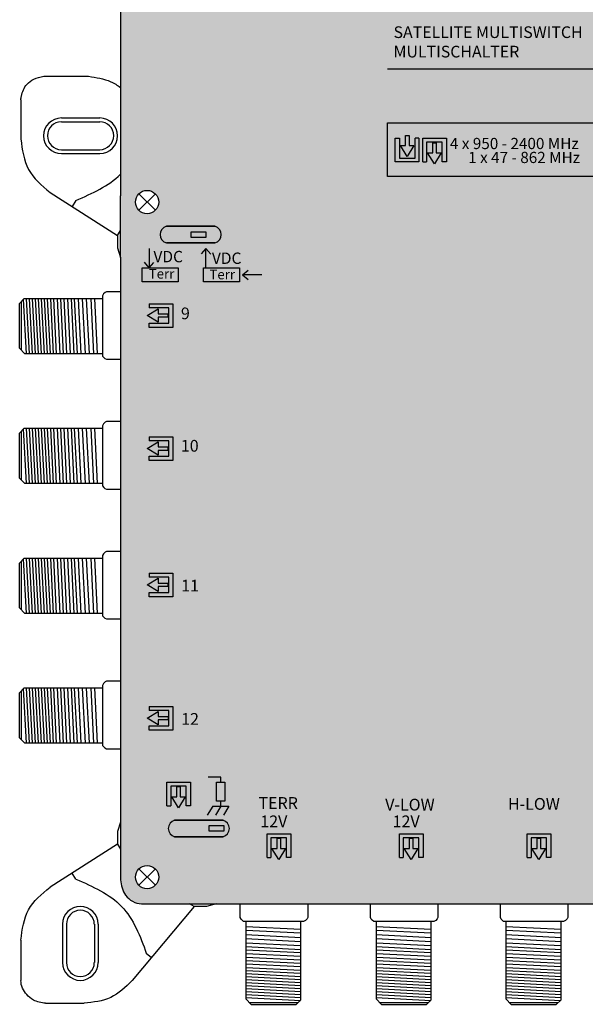
# Model space of a CAD drawing. Units: millimetres. Extents: x -3209 to 132, y 0 to 2718.
# Drawn here: x -6 to 68, y 0 to 128 of the extents above; entities that cross this region are included whole.
import ezdxf

# ---------------------------------------------------------------- set-up
doc = ezdxf.new("R2010")
doc.units = ezdxf.units.MM
doc.styles.get("Standard").update_dxf_attribs({"font": 'arial.ttf'})

# ---------------------------------------------------------------- blocks, each defined once
blk = doc.blocks.new('caratula_714305')
at = {"linetype": 'Continuous', "true_color": 0xffffff}
h = blk.add_hatch(color=7, dxfattribs=at)
h.dxf.hatch_style = 1
h.paths.add_polyline_path([(-67.24, 88.06), (-66.37, 89.51), (-67, 89.51), (-67, 90.8), (-67.46, 90.8), (-67.46, 89.51), (-68.12, 89.51)])
h.paths.add_polyline_path([(-65.71, 87.36), (-65.71, 90.46), (-66.22, 90.46), (-66.22, 87.87), (-68.24, 87.87), (-68.24, 90.45), (-68.81, 90.45), (-68.81, 87.36)])
h.paths.add_polyline_path([(-63.44, 89.85), (-63.9, 89.85), (-63.9, 88.55), (-64.57, 88.55), (-63.68, 87.1), (-62.81, 88.55), (-63.44, 88.55)])
h.paths.add_polyline_path([(-65.21, 90.46), (-65.21, 87.36), (-64.7, 87.36), (-64.7, 89.95), (-62.68, 89.95), (-62.68, 87.37), (-62.11, 87.37), (-62.11, 90.46)])
at = {"true_color": 0xffffff}
h = blk.add_hatch(color=7, dxfattribs=at)
h.dxf.hatch_style = 1
h.paths.add_polyline_path([(-98.65, 78.96, 0.769543), (-98.65, 76.79), (-92.34, 76.79, 0.769543), (-92.34, 78.96)])
h.paths.add_polyline_path([(-95.42, 78.25), (-93.5, 78.25), (-93.5, 77.52), (-95.42, 77.52)], flags=16)
at = {"linetype": 'Continuous', "true_color": 0xffffff}
h = blk.add_hatch(color=7, dxfattribs=at)
h.dxf.hatch_style = 1
h.paths.add_polyline_path([(-99.73, 67.09), (-98.43, 67.09), (-98.43, 67.55), (-99.73, 67.55), (-99.73, 68.21), (-101.18, 67.33), (-99.73, 66.46)])
h.paths.add_polyline_path([(-98.33, 68.34), (-98.33, 66.33), (-100.9, 66.33), (-100.9, 65.75), (-97.82, 65.75), (-97.82, 68.85), (-100.92, 68.85), (-100.92, 68.34)])
h = blk.add_hatch(color=7, dxfattribs=at)
h.dxf.hatch_style = 1
h.paths.add_polyline_path([(-98.33, 50.97), (-98.33, 48.95), (-100.9, 48.95), (-100.9, 48.38), (-97.82, 48.38), (-97.82, 51.47), (-100.92, 51.47), (-100.92, 50.97)])
h.paths.add_polyline_path([(-99.73, 49.71), (-98.43, 49.71), (-98.43, 50.17), (-99.73, 50.17), (-99.73, 50.83), (-101.18, 49.95), (-99.73, 49.08)])
h = blk.add_hatch(color=7, dxfattribs=at)
h.dxf.hatch_style = 1
h.paths.add_polyline_path([(-99.73, 32.39), (-99.73, 33.05), (-101.18, 32.17), (-99.73, 31.3), (-99.73, 31.93), (-98.43, 31.93), (-98.43, 32.39)])
h.paths.add_polyline_path([(-98.33, 33.18), (-98.33, 31.17), (-100.9, 31.17), (-100.9, 30.59), (-97.82, 30.59), (-97.82, 33.69), (-100.92, 33.69), (-100.92, 33.18)])
h = blk.add_hatch(color=7, dxfattribs=at)
h.dxf.hatch_style = 1
h.paths.add_polyline_path([(-99.73, 14.99), (-99.73, 15.65), (-101.18, 14.76), (-99.73, 13.89), (-99.73, 14.53), (-98.43, 14.53), (-98.43, 14.99)])
h.paths.add_polyline_path([(-98.33, 15.78), (-98.33, 13.76), (-100.9, 13.76), (-100.9, 13.19), (-97.82, 13.19), (-97.82, 16.29), (-100.92, 16.29), (-100.92, 15.78)])
h = blk.add_hatch(color=7, dxfattribs=at)
h.dxf.hatch_style = 1
h.paths.add_polyline_path([(-96.22, 4.49), (-96.85, 4.49), (-96.85, 5.79), (-97.31, 5.79), (-97.31, 4.49), (-97.97, 4.49), (-97.09, 3.04)])
h.paths.add_polyline_path([(-96.09, 3.31), (-95.51, 3.31), (-95.51, 6.4), (-98.61, 6.4), (-98.61, 3.3), (-98.11, 3.3), (-98.11, 5.89), (-96.09, 5.89)])
at = {"true_color": 0xffffff}
h = blk.add_hatch(color=7, dxfattribs=at)
h.dxf.hatch_style = 1
h.paths.add_polyline_path([(-91.03, 6.4), (-92.15, 6.4), (-92.15, 3.95), (-91.03, 3.95)])
h = blk.add_hatch(color=7, dxfattribs=at)
h.dxf.hatch_style = 1
h.paths.add_polyline_path([(-97.6, 1.45, 0.769543), (-97.6, -0.72), (-91.28, -0.72, 0.769543), (-91.28, 1.45)])
h.paths.add_polyline_path([(-93.1, 0.74), (-91.18, 0.74), (-91.18, 0), (-93.1, 0)], flags=16)
at = {"linetype": 'Continuous', "true_color": 0xffffff}
h = blk.add_hatch(color=7, dxfattribs=at)
h.dxf.hatch_style = 1
h.paths.add_polyline_path([(-80.65, 1.38), (-82.6, 1.38), (-82.6, 1.1), (-80.65, 1.1)])
h.paths.add_polyline_path([(-82.27, 0.91), (-82.62, 0.91), (-82.62, 0.58), (-82.27, 0.58)])
h.paths.add_polyline_path([(-81.45, 0.91), (-81.81, 0.91), (-81.81, 0.58), (-81.45, 0.58)])
h.paths.add_polyline_path([(-80.65, 0.91), (-80.98, 0.91), (-80.98, 0.58), (-80.65, 0.58)])
h = blk.add_hatch(color=7, dxfattribs=at)
h.dxf.hatch_style = 1
h.paths.add_polyline_path([(-63.38, 1.38), (-65.34, 1.38), (-65.34, 1.1), (-63.38, 1.1)])
h.paths.add_polyline_path([(-65, 0.91), (-65.35, 0.91), (-65.35, 0.58), (-65, 0.58)])
h.paths.add_polyline_path([(-64.18, 0.91), (-64.54, 0.91), (-64.54, 0.58), (-64.18, 0.58)])
h.paths.add_polyline_path([(-63.38, 0.91), (-63.71, 0.91), (-63.71, 0.58), (-63.38, 0.58)])
at = {"linetype": 'Continuous', "true_color": 0x000000}
h = blk.add_hatch(color=18, dxfattribs=at)
h.dxf.hatch_style = 1
h.paths.add_polyline_path([(-93.1, 0.74), (-93.1, 0), (-91.18, 0), (-91.18, 0.74)])
at = {"linetype": 'Continuous', "true_color": 0xffffff}
h = blk.add_hatch(color=7, dxfattribs=at)
h.dxf.hatch_style = 1
h.paths.add_polyline_path([(-84, -3.69), (-83.13, -2.24), (-83.76, -2.24), (-83.76, -0.95), (-84.22, -0.95), (-84.22, -2.24), (-84.89, -2.24)])
h.paths.add_polyline_path([(-82.43, -0.33), (-85.53, -0.33), (-85.53, -3.43), (-85.02, -3.43), (-85.02, -0.84), (-83, -0.84), (-83, -3.42), (-82.43, -3.42)])
at = {"linetype": 'Continuous'}
h = blk.add_hatch(color=124, dxfattribs=at)
h.dxf.hatch_style = 1
h.paths.add_polyline_path([(-50.06, -3.69), (-49.19, -2.24), (-49.82, -2.24), (-49.82, -0.95), (-50.28, -0.95), (-50.28, -2.24), (-50.95, -2.24)])
h.paths.add_polyline_path([(-49.06, -3.42), (-48.49, -3.42), (-48.49, -0.33), (-51.59, -0.33), (-51.59, -3.43), (-51.08, -3.43), (-51.08, -0.84), (-49.06, -0.84)])
at = {"color": 7, "linetype": 'Continuous', "true_color": 0xffffff}
for p, q in [((-69.79, 99.53), (-23.34, 99.53)), ((-100.92, 76.06), (-100.92, 73.53)), ((-93.5, 76.06), (-94.13, 75.35)), ((-93.5, 73.53), (-93.5, 76.06)), ((-93.5, 76.06), (-92.88, 75.33)), ((-100.92, 73.53), (-101.54, 74.27)), ((-100.92, 73.53), (-100.29, 74.25)), ((-88.73, 72.63), (-88, 73.24)), ((-86.2, 72.63), (-88.73, 72.63)), ((-88.73, 72.63), (-88.01, 72)), ((-91.57, 7.08), (-93.2, 7.08)), ((-91.57, 6.4), (-91.57, 7.08)), ((-91.57, 3.26), (-91.57, 3.95)), ((-92.61, 3.26), (-93.33, 2.12)), ((-92.61, 3.26), (-90.51, 3.26)), ((-91.57, 3.26), (-92.28, 2.12)), ((-90.51, 3.26), (-91.22, 2.12)), ((-66.5, -0.95), (-66.96, -0.95))]:
    blk.add_line(p, q, dxfattribs=at)
blk.add_line((-68.81, 87.36), (-68.81, 90.45))
at = {"color": 7}
for p, q in [((-68.81, 90.45), (-68.24, 90.45)), ((-68.24, 90.45), (-68.24, 87.87)), ((-67.46, 89.51), (-67.46, 90.8)), ((-67, 90.8), (-67, 89.51)), ((-66.22, 87.87), (-66.22, 90.46)), ((-65.71, 90.46), (-66.22, 90.46)), ((-65.71, 90.46), (-65.71, 87.36)), ((-65.21, 87.36), (-65.21, 90.46)), ((-65.21, 90.46), (-62.11, 90.46)), ((-62.11, 90.46), (-62.11, 87.37)), ((-67.24, 88.06), (-68.12, 89.51)), ((-68.12, 89.51), (-67.46, 89.51)), ((-66.37, 89.51), (-67.24, 88.06)), ((-67, 89.51), (-66.37, 89.51)), ((-62.68, 89.95), (-64.7, 89.95)), ((-64.7, 89.95), (-64.7, 87.36)), ((-63.9, 88.55), (-63.9, 89.85)), ((-63.44, 89.85), (-63.44, 88.55)), ((-62.68, 87.37), (-62.68, 89.95)), ((-68.24, 87.87), (-66.22, 87.87)), ((-63.68, 87.1), (-64.57, 88.55)), ((-64.57, 88.55), (-63.9, 88.55)), ((-62.81, 88.55), (-63.68, 87.1)), ((-63.44, 88.55), (-62.81, 88.55)), ((-65.71, 87.36), (-68.81, 87.36)), ((-65.21, 87.36), (-64.7, 87.36)), ((-62.11, 87.37), (-62.68, 87.37)), ((-101.18, 67.33), (-99.73, 68.21)), ((-100.92, 68.85), (-97.82, 68.85)), ((-100.92, 68.85), (-100.92, 68.34)), ((-98.33, 68.34), (-100.92, 68.34)), ((-99.73, 68.21), (-99.73, 67.55)), ((-98.33, 66.33), (-98.33, 68.34)), ((-97.82, 68.85), (-97.82, 65.75)), ((-99.73, 66.46), (-101.18, 67.33)), ((-99.73, 67.55), (-98.43, 67.55)), ((-98.43, 67.09), (-99.73, 67.09)), ((-99.73, 67.09), (-99.73, 66.46)), ((-100.9, 65.75), (-100.9, 66.33)), ((-100.9, 66.33), (-98.33, 66.33)), ((-97.82, 65.75), (-100.9, 65.75)), ((-100.92, 51.47), (-97.82, 51.47)), ((-100.92, 51.47), (-100.92, 50.97)), ((-97.82, 51.47), (-97.82, 48.38)), ((-101.18, 49.95), (-99.73, 50.83)), ((-98.33, 50.97), (-100.92, 50.97)), ((-99.73, 50.83), (-99.73, 50.17)), ((-99.73, 50.17), (-98.43, 50.17)), ((-98.33, 48.95), (-98.33, 50.97)), ((-99.73, 49.08), (-101.18, 49.95)), ((-100.9, 48.38), (-100.9, 48.95)), ((-100.9, 48.95), (-98.33, 48.95)), ((-98.43, 49.71), (-99.73, 49.71)), ((-99.73, 49.71), (-99.73, 49.08)), ((-97.82, 48.38), (-100.9, 48.38)), ((-100.92, 33.69), (-97.82, 33.69)), ((-100.92, 33.69), (-100.92, 33.18)), ((-97.82, 33.69), (-97.82, 30.59)), ((-101.18, 32.17), (-99.73, 33.05)), ((-99.73, 31.3), (-101.18, 32.17)), ((-98.33, 33.18), (-100.92, 33.18)), ((-99.73, 33.05), (-99.73, 32.39)), ((-99.73, 32.39), (-98.43, 32.39)), ((-98.33, 31.17), (-98.33, 33.18)), ((-100.9, 30.59), (-100.9, 31.17)), ((-100.9, 31.17), (-98.33, 31.17)), ((-98.43, 31.93), (-99.73, 31.93)), ((-99.73, 31.93), (-99.73, 31.3)), ((-97.82, 30.59), (-100.9, 30.59)), ((-101.18, 14.76), (-99.73, 15.65)), ((-100.92, 16.29), (-97.82, 16.29)), ((-100.92, 16.29), (-100.92, 15.78)), ((-98.33, 15.78), (-100.92, 15.78)), ((-99.73, 15.65), (-99.73, 14.99)), ((-98.33, 13.76), (-98.33, 15.78)), ((-97.82, 16.29), (-97.82, 13.19)), ((-99.73, 13.89), (-101.18, 14.76)), ((-99.73, 14.99), (-98.43, 14.99)), ((-98.43, 14.53), (-99.73, 14.53)), ((-99.73, 14.53), (-99.73, 13.89)), ((-100.9, 13.19), (-100.9, 13.76)), ((-100.9, 13.76), (-98.33, 13.76)), ((-97.82, 13.19), (-100.9, 13.19)), ((-98.61, 3.3), (-98.61, 6.4)), ((-98.61, 6.4), (-95.51, 6.4)), ((-96.09, 5.89), (-98.11, 5.89)), ((-98.11, 5.89), (-98.11, 3.3)), ((-97.31, 4.49), (-97.31, 5.79)), ((-96.85, 5.79), (-96.85, 4.49)), ((-96.09, 3.31), (-96.09, 5.89)), ((-95.51, 6.4), (-95.51, 3.31)), ((-97.09, 3.04), (-97.97, 4.49)), ((-97.97, 4.49), (-97.31, 4.49)), ((-96.22, 4.49), (-97.09, 3.04)), ((-96.85, 4.49), (-96.22, 4.49)), ((-98.61, 3.3), (-98.11, 3.3)), ((-95.51, 3.31), (-96.09, 3.31)), ((-85.53, -3.43), (-85.53, -0.33)), ((-85.53, -0.33), (-82.43, -0.33)), ((-83, -0.84), (-85.02, -0.84)), ((-85.02, -0.84), (-85.02, -3.43)), ((-84.22, -2.24), (-84.22, -0.95)), ((-83.76, -0.95), (-83.76, -2.24)), ((-83, -3.42), (-83, -0.84)), ((-82.43, -0.33), (-82.43, -3.42)), ((-84, -3.69), (-84.89, -2.24)), ((-84.89, -2.24), (-84.22, -2.24)), ((-83.13, -2.24), (-84, -3.69)), ((-83.76, -2.24), (-83.13, -2.24)), ((-85.53, -3.43), (-85.02, -3.43)), ((-82.43, -3.42), (-83, -3.42))]:
    blk.add_line(p, q, dxfattribs=at)
at = {"color": 7, "linetype": 'Continuous'}
for p, q in [((-67.46, 90.8), (-67, 90.8)), ((-63.9, 89.85), (-63.44, 89.85)), ((-98.43, 67.09), (-98.43, 67.55)), ((-98.43, 49.71), (-98.43, 50.17)), ((-98.43, 31.93), (-98.43, 32.39)), ((-98.43, 14.99), (-98.43, 14.53)), ((-96.85, 5.79), (-97.31, 5.79)), ((-83.76, -0.95), (-84.22, -0.95))]:
    blk.add_line(p, q, dxfattribs=at)
at = {"color": 7, "true_color": 0xffffff}
for p, q in [((-68.26, -3.43), (-68.26, -0.33)), ((-68.26, -0.33), (-65.16, -0.33)), ((-65.73, -0.84), (-67.75, -0.84)), ((-67.75, -0.84), (-67.75, -3.43)), ((-66.96, -2.24), (-66.96, -0.95)), ((-66.5, -0.95), (-66.5, -2.24)), ((-65.73, -3.42), (-65.73, -0.84)), ((-65.16, -0.33), (-65.16, -3.42)), ((-66.73, -3.69), (-67.62, -2.24)), ((-67.62, -2.24), (-66.96, -2.24)), ((-65.86, -2.24), (-66.73, -3.69)), ((-66.5, -2.24), (-65.86, -2.24)), ((-68.26, -3.43), (-67.75, -3.43)), ((-65.16, -3.42), (-65.73, -3.42))]:
    blk.add_line(p, q, dxfattribs=at)
at = {"color": 152, "true_color": 0x2776bb}
for p, q in [((-51.59, -3.43), (-51.59, -0.33)), ((-51.59, -0.33), (-48.49, -0.33)), ((-49.06, -0.84), (-51.08, -0.84)), ((-51.08, -0.84), (-51.08, -3.43)), ((-50.28, -2.24), (-50.28, -0.95)), ((-49.82, -0.95), (-49.82, -2.24)), ((-49.06, -3.42), (-49.06, -0.84)), ((-48.49, -0.33), (-48.49, -3.42)), ((-50.06, -3.69), (-50.95, -2.24)), ((-50.95, -2.24), (-50.28, -2.24)), ((-49.19, -2.24), (-50.06, -3.69)), ((-49.82, -2.24), (-49.19, -2.24)), ((-51.59, -3.43), (-51.08, -3.43)), ((-48.49, -3.42), (-49.06, -3.42))]:
    blk.add_line(p, q, dxfattribs=at)
at = {"color": 152, "linetype": 'Continuous', "true_color": 0x2776bb}
blk.add_line((-49.82, -0.95), (-50.28, -0.95), dxfattribs=at)
at = {"color": 7, "linetype": 'Continuous', "true_color": 0xffffff}
for points in [[(-23.34, 85.45), (-69.79, 85.45), (-69.79, 92.46), (-23.34, 92.46)], [(-101.81, 73.53), (-97.12, 73.53), (-97.12, 71.73), (-101.81, 71.73)], [(-93.82, 73.53), (-89.13, 73.53), (-89.13, 71.73), (-93.82, 71.73)]]:
    blk.add_lwpolyline(points, close=True, dxfattribs=at)
at = {"linetype": 'Continuous'}
for points in [[(-92.34, 78.96), (-98.65, 78.96), (-98.65, 78.96), (-92.34, 78.96)], [(-95.42, 78.25), (-93.5, 78.25), (-93.5, 77.52), (-95.42, 77.52)], [(-92.34, 76.79), (-98.65, 76.79), (-98.65, 76.79), (-92.34, 76.79)], [(-91.28, 1.45), (-97.6, 1.45), (-97.6, 1.45), (-91.28, 1.45)], [(-93.1, 0.74), (-91.18, 0.74), (-91.18, 0), (-93.1, 0)], [(-91.28, -0.72), (-97.6, -0.72), (-97.6, -0.72), (-91.28, -0.72)]]:
    blk.add_lwpolyline(points, close=True, dxfattribs=at)
at = {"color": 7, "linetype": 'Continuous'}
blk.add_lwpolyline([(-92.15, 6.4), (-91.03, 6.4), (-91.03, 3.95), (-92.15, 3.95)], close=True, dxfattribs=at)
at = {"linetype": 'Continuous'}
for centre, start, end in [((-98.37, 77.88), 104.8404, 255.1596), ((-92.62, 77.88), 284.8404, 75.1596), ((-97.31, 0.36), 104.8404, 255.1596), ((-91.57, 0.36), 284.8404, 75.1596)]:
    blk.add_arc(centre, 1.12, start, end, dxfattribs=at)
at = {"color": 7, "linetype": 'Continuous', "true_color": 0xffffff, "attachment_point": 1}
for s, width, insert, char_height in [('SATELLITE MULTISWITCH MULTISCHALTER', 32.3285, (-69.02, 105.06), 1.5223), ('4 x 950 - 2400 MHz', 19.3109, (-61.67, 90.5), 1.4634), ('1 x 47 - 862 MHz', 18.5472, (-59.28, 88.68), 1.4634), ('VDC', 0.2169, (-100.36, 75.75), 1.487), ('VDC', 0.2169, (-92.73, 75.54), 1.487), ('Terr', 0.2169, (-100.97, 73.4), 1.267), ('Terr', 0.2169, (-93.05, 73.31), 1.267), ('9', 0.6199, (-96.77, 68.36), 1.53), ('10', 0.6199, (-96.78, 51.08), 1.534), ('11', 0.6199, (-96.74, 32.83), 1.534), ('12', 0.6199, (-96.74, 15.43), 1.534), ('TERR', 0.6199, (-86.65, 4.46), 1.534), ('V-LOW', 0.6199, (-70.11, 4.24), 1.534), ('H-LOW', 0.6199, (-54.09, 4.34), 1.534), ('12V', 0.6199, (-86.41, 2.06), 1.534), ('12V', 0.6199, (-69.14, 2.06), 1.534)]:
    blk.add_mtext_dynamic_manual_height_columns(s, width=width, gutter_width=5.16, heights=[0], dxfattribs=dict(at, insert=insert, char_height=char_height))
blk = doc.blocks.new('714305')
at = {"true_color": 0x000000}
h = blk.add_hatch(color=18, dxfattribs=at)
h.dxf.hatch_style = 1
edge = h.paths.add_edge_path()
edge.add_spline(control_points=[(10.21, 242.07), (9.84, 242.06), (9.1, 241.86), (8.17, 241.27), (7.51, 240.41), (7.34, 239.72), (7.26, 239.37)], knot_values=[0, 0, 0, 0, 1.139579, 2.208496, 3.264297, 4.316131, 4.316131, 4.316131, 4.316131], degree=3, periodic=0)
edge.add_line((7.26, 239.37), (7.26, 231.35))
edge.add_line((7.26, 231.35), (7.26, 157.66))
edge.add_line((7.26, 157.66), (7.26, 105.37))
edge.add_line((7.26, 105.37), (7.26, 97.34))
edge.add_line((7.26, 97.34), (7.26, 23.65))
edge.add_line((7.26, 23.65), (7.26, 16.1))
edge.add_spline(control_points=[(7.26, 16.1), (7.39, 15.39), (7.67, 13.89), (9.22, 12.99), (10, 12.99)], knot_values=[0, 0, 0, 0, 2.120163, 4.458468, 4.458468, 4.458468, 4.458468], degree=3, periodic=0)
edge.add_line((10, 12.99), (115.57, 12.99))
edge.add_spline(control_points=[(115.57, 12.99), (116.18, 13.1), (117.39, 13.31), (118.42, 14.61), (118.71, 15.54), (118.71, 15.91)], knot_values=[0, 0, 0, 0, 1.815774, 3.546598, 4.662196, 4.662196, 4.662196, 4.662196], degree=3, periodic=0)
edge.add_line((118.71, 15.91), (118.71, 97.39))
edge.add_line((118.71, 97.39), (118.71, 104.57))
edge.add_line((118.71, 104.57), (118.71, 231.39))
edge.add_line((118.71, 231.39), (118.71, 238.57))
edge.add_spline(control_points=[(118.71, 238.57), (118.71, 239.32), (118.47, 240.64), (116.97, 241.92), (115.85, 242.02), (115.24, 242.07)], knot_values=[0, 0, 0, 0, 2.231195, 3.745666, 5.539875, 5.539875, 5.539875, 5.539875], degree=3, periodic=0)
edge.add_line((115.24, 242.07), (10.21, 242.07))
h.paths.add_polyline_path([(9.22, 238.58, -1), (12.26, 238.58, -1)], flags=16)
h.paths.add_polyline_path([(113.72, 238.58, -1), (116.76, 238.58, -1)], flags=16)
h.paths.add_polyline_path([(12.26, 150.48, -1), (9.22, 150.48, -1)], flags=16)
h.paths.add_polyline_path([(116.76, 150.48, -1), (113.72, 150.48, -1)], flags=16)
h.paths.add_polyline_path([(12.26, 104.58, -1), (9.22, 104.58, -1)], flags=16)
h.paths.add_polyline_path([(116.76, 104.58, -1), (113.72, 104.58, -1)], flags=16)
h.paths.add_polyline_path([(12.26, 16.47, -1), (9.22, 16.47, -1)], flags=16)
h.paths.add_polyline_path([(116.76, 16.47, -1), (113.72, 16.47, -1)], flags=16)
for p, q in [((7.26, 157.66), (7.26, 105.37)), ((-2.75, 120.99), (3.09, 120.99)), ((-5.73, 117.93), (-5.73, 112.81)), ((-0.45, 115.56), (4.57, 115.56)), ((-0.45, 115.06), (4.57, 115.06)), ((-0.45, 111.41), (4.57, 111.41)), ((-0.45, 110.91), (4.57, 110.91)), ((-1.93, 105.84), (6.89, 100.23)), ((9.67, 105.65), (11.82, 103.5)), ((9.67, 103.5), (11.82, 105.65)), ((1.45, 104.79), (0.96, 104.01)), ((7.26, 97.34), (7.26, 105.37)), ((6.89, 100.23), (7.26, 100.88)), ((6.89, 100.23), (6.89, 98.61)), ((6.89, 98.61), (7.26, 97.34)), ((5.06, 92.58), (4.93, 92.32)), ((5.06, 92.58), (4.93, 92.32)), ((5.25, 92.78), (5.06, 92.58)), ((5.25, 92.78), (5.06, 92.58)), ((5.44, 92.87), (5.25, 92.78)), ((5.44, 92.87), (5.25, 92.78)), ((7.23, 92.87), (5.44, 92.87)), ((7.26, 92.87), (5.44, 92.87)), ((-5.89, 91.35), (-5.31, 91.99)), ((-5.89, 85.49), (-5.89, 91.35)), ((-5.67, 85.27), (-5.67, 91.58)), ((-5.01, 84.78), (-5.38, 91.92)), ((-5.31, 91.99), (4.93, 91.99)), ((-4.61, 84.78), (-4.99, 91.99)), ((-4.22, 84.78), (-4.59, 91.99)), ((-3.83, 84.78), (-4.2, 91.99)), ((-3.43, 84.78), (-3.81, 91.99)), ((-3.04, 84.78), (-3.42, 91.99)), ((-2.65, 84.78), (-3.02, 91.99)), ((-2.26, 84.78), (-2.63, 91.99)), ((-2.26, 84.78), (-2.63, 91.99)), ((-1.86, 84.78), (-2.24, 91.99)), ((-1.47, 84.78), (-1.84, 91.99)), ((-1.08, 84.78), (-1.45, 91.99)), ((-0.59, 84.78), (-0.97, 91.99)), ((-0.15, 84.78), (-0.53, 91.99)), ((0.28, 84.78), (-0.1, 91.99)), ((0.76, 84.78), (0.38, 91.99)), ((1.23, 84.78), (0.86, 91.99)), ((1.65, 84.78), (1.28, 91.99)), ((2.14, 84.78), (1.77, 91.99)), ((2.7, 84.78), (2.33, 91.99)), ((3.21, 84.78), (2.84, 91.99)), ((3.81, 84.78), (3.43, 91.99)), ((4.29, 84.78), (3.91, 91.99)), ((4.93, 92.32), (4.93, 84.48)), ((4.93, 92.32), (4.93, 84.48)), ((-5.2, 84.78), (-5.89, 85.49)), ((4.93, 84.78), (-5.2, 84.78)), ((4.93, 84.48), (5.08, 84.29)), ((4.93, 84.48), (5.08, 84.29)), ((5.08, 84.29), (5.24, 84.15)), ((5.08, 84.29), (5.24, 84.15)), ((5.24, 84.15), (5.43, 84.07)), ((5.24, 84.15), (5.43, 84.07)), ((5.43, 84.07), (5.48, 84.06)), ((5.43, 84.07), (5.48, 84.06)), ((5.48, 84.06), (7.24, 84.06)), ((5.48, 84.06), (7.26, 84.06)), ((5.25, 75.83), (5.06, 75.63)), ((5.25, 75.83), (5.06, 75.63)), ((5.44, 75.92), (5.25, 75.83)), ((5.44, 75.92), (5.25, 75.83)), ((7.23, 75.92), (5.44, 75.92)), ((7.26, 75.92), (5.44, 75.92)), ((-5.89, 74.41), (-5.31, 75.05)), ((-5.67, 68.32), (-5.67, 74.64)), ((-5.01, 67.84), (-5.38, 74.97)), ((-5.31, 75.05), (4.93, 75.05)), ((-4.61, 67.84), (-4.99, 75.05)), ((-4.22, 67.84), (-4.59, 75.05)), ((-3.83, 67.84), (-4.2, 75.05)), ((-3.43, 67.84), (-3.81, 75.05)), ((-3.04, 67.84), (-3.42, 75.05)), ((-2.65, 67.84), (-3.02, 75.05)), ((-2.26, 67.84), (-2.63, 75.05)), ((-2.26, 67.84), (-2.63, 75.05)), ((-1.86, 67.84), (-2.24, 75.05)), ((-1.47, 67.84), (-1.84, 75.05)), ((-1.08, 67.84), (-1.45, 75.05)), ((-0.59, 67.83), (-0.97, 75.05)), ((-0.15, 67.84), (-0.53, 75.05)), ((0.28, 67.84), (-0.1, 75.05)), ((0.76, 67.84), (0.38, 75.05)), ((1.23, 67.83), (0.86, 75.05)), ((1.65, 67.83), (1.28, 75.05)), ((2.14, 67.84), (1.77, 75.05)), ((2.7, 67.84), (2.33, 75.05)), ((3.21, 67.84), (2.84, 75.05)), ((3.81, 67.84), (3.43, 75.05)), ((4.29, 67.84), (3.91, 75.05)), ((5.06, 75.63), (4.93, 75.37)), ((5.06, 75.63), (4.93, 75.37)), ((4.93, 75.37), (4.93, 67.53)), ((4.93, 75.37), (4.93, 67.53)), ((-5.89, 68.55), (-5.89, 74.41)), ((-5.2, 67.84), (-5.89, 68.55)), ((4.93, 67.84), (-5.2, 67.84)), ((4.93, 67.53), (5.08, 67.34)), ((4.93, 67.53), (5.08, 67.34)), ((5.08, 67.34), (5.24, 67.21)), ((5.08, 67.34), (5.24, 67.21)), ((5.24, 67.21), (5.43, 67.12)), ((5.24, 67.21), (5.43, 67.12)), ((5.43, 67.12), (5.48, 67.12)), ((5.43, 67.12), (5.48, 67.12)), ((5.48, 67.12), (7.24, 67.12)), ((5.48, 67.12), (7.26, 67.12)), ((-5.89, 57.46), (-5.31, 58.1)), ((-5.01, 50.89), (-5.38, 58.02)), ((-5.31, 58.1), (4.93, 58.1)), ((-4.61, 50.89), (-4.99, 58.1)), ((-4.22, 50.89), (-4.59, 58.1)), ((-3.83, 50.89), (-4.2, 58.1)), ((-3.43, 50.89), (-3.81, 58.1)), ((-3.04, 50.89), (-3.42, 58.1)), ((-2.65, 50.89), (-3.02, 58.1)), ((-2.26, 50.89), (-2.63, 58.1)), ((-2.26, 50.89), (-2.63, 58.1)), ((-1.86, 50.89), (-2.24, 58.1)), ((-1.47, 50.89), (-1.84, 58.1)), ((-1.08, 50.89), (-1.45, 58.1)), ((-0.59, 50.89), (-0.97, 58.1)), ((-0.15, 50.89), (-0.53, 58.1)), ((0.28, 50.89), (-0.1, 58.1)), ((0.76, 50.89), (0.38, 58.1)), ((1.23, 50.89), (0.86, 58.1)), ((1.65, 50.89), (1.28, 58.1)), ((2.14, 50.89), (1.77, 58.1)), ((2.7, 50.89), (2.33, 58.1)), ((3.21, 50.89), (2.84, 58.1)), ((3.81, 50.89), (3.43, 58.1)), ((4.29, 50.89), (3.91, 58.1)), ((5.06, 58.68), (4.93, 58.43)), ((5.06, 58.68), (4.93, 58.43)), ((4.93, 58.43), (4.93, 50.58)), ((4.93, 58.43), (4.93, 50.58)), ((5.25, 58.89), (5.06, 58.68)), ((5.25, 58.89), (5.06, 58.68)), ((5.44, 58.98), (5.25, 58.89)), ((5.44, 58.98), (5.25, 58.89)), ((7.23, 58.98), (5.44, 58.98)), ((7.26, 58.98), (5.44, 58.98)), ((-5.89, 51.6), (-5.89, 57.46)), ((-5.67, 51.38), (-5.67, 57.69)), ((-5.2, 50.89), (-5.89, 51.6)), ((4.93, 50.89), (-5.2, 50.89)), ((4.93, 50.58), (5.08, 50.39)), ((4.93, 50.58), (5.08, 50.39)), ((5.08, 50.39), (5.24, 50.26)), ((5.08, 50.39), (5.24, 50.26)), ((5.24, 50.26), (5.43, 50.17)), ((5.24, 50.26), (5.43, 50.17)), ((5.43, 50.17), (5.48, 50.17)), ((5.43, 50.17), (5.48, 50.17)), ((5.48, 50.17), (7.24, 50.17)), ((5.48, 50.17), (7.26, 50.17)), ((-5.89, 40.52), (-5.31, 41.15)), ((-5.31, 41.15), (4.93, 41.15)), ((-4.61, 33.94), (-4.99, 41.15)), ((-4.22, 33.94), (-4.59, 41.15)), ((-3.83, 33.94), (-4.2, 41.15)), ((-3.43, 33.94), (-3.81, 41.15)), ((-3.04, 33.94), (-3.42, 41.15)), ((-2.65, 33.94), (-3.02, 41.15)), ((-2.26, 33.94), (-2.63, 41.15)), ((-2.26, 33.94), (-2.63, 41.15)), ((-1.86, 33.94), (-2.24, 41.15)), ((-1.47, 33.94), (-1.84, 41.15)), ((-1.08, 33.94), (-1.45, 41.15)), ((-0.59, 33.94), (-0.97, 41.15)), ((-0.15, 33.94), (-0.53, 41.15)), ((0.28, 33.94), (-0.1, 41.15)), ((0.76, 33.94), (0.38, 41.15)), ((1.23, 33.94), (0.86, 41.15)), ((1.65, 33.94), (1.28, 41.15)), ((2.14, 33.94), (1.77, 41.15)), ((2.7, 33.94), (2.33, 41.15)), ((3.21, 33.94), (2.84, 41.15)), ((3.81, 33.94), (3.43, 41.15)), ((4.29, 33.94), (3.91, 41.15)), ((5.06, 41.74), (4.93, 41.48)), ((5.06, 41.74), (4.93, 41.48)), ((4.93, 41.48), (4.93, 33.64)), ((4.93, 41.48), (4.93, 33.64)), ((5.25, 41.94), (5.06, 41.74)), ((5.25, 41.94), (5.06, 41.74)), ((5.44, 42.03), (5.25, 41.94)), ((5.44, 42.03), (5.25, 41.94)), ((7.23, 42.03), (5.44, 42.03)), ((7.26, 42.03), (5.44, 42.03)), ((-5.89, 34.66), (-5.89, 40.52)), ((-5.67, 34.43), (-5.67, 40.75)), ((-5.01, 33.94), (-5.38, 41.08)), ((-5.2, 33.94), (-5.89, 34.66)), ((4.93, 33.94), (-5.2, 33.94)), ((4.93, 33.64), (5.08, 33.45)), ((4.93, 33.64), (5.08, 33.45)), ((5.08, 33.45), (5.24, 33.32)), ((5.08, 33.45), (5.24, 33.32)), ((5.24, 33.32), (5.43, 33.23)), ((5.24, 33.32), (5.43, 33.23)), ((5.43, 33.23), (5.48, 33.23)), ((5.43, 33.23), (5.48, 33.23)), ((5.48, 33.23), (7.24, 33.23)), ((5.48, 33.23), (7.26, 33.23)), ((7.26, 23.65), (7.26, 16.1)), ((6.89, 20.77), (7.26, 20.11)), ((1.45, 16.21), (0.96, 16.99)), ((9.67, 17.55), (11.82, 15.4)), ((9.67, 15.4), (11.82, 17.55)), ((10, 12.99), (115.57, 12.99)), ((16.88, 12.62), (16.29, 12.99)), ((19.77, 12.99), (18.5, 12.62)), ((22.91, 11.24), (22.91, 12.99)), ((22.91, 11.24), (22.91, 12.99)), ((31.71, 12.99), (31.71, 11.19)), ((31.71, 12.99), (31.71, 11.19)), ((39.91, 11.24), (39.91, 12.99)), ((39.91, 11.24), (39.91, 12.99)), ((48.71, 12.99), (48.71, 11.19)), ((48.71, 12.99), (48.71, 11.19)), ((56.85, 11.24), (56.85, 12.99)), ((56.85, 11.24), (56.85, 12.99)), ((65.66, 12.99), (65.66, 11.19)), ((65.66, 12.99), (65.66, 11.19)), ((16.88, 12.62), (8.79, 2.96)), ((18.5, 12.62), (16.88, 12.62)), ((-0.29, 10.32), (-0.29, 5.31)), ((-0.29, 10.29), (-0.29, 5.33)), ((0.21, 10.32), (0.21, 5.31)), ((3.86, 10.32), (3.86, 5.31)), ((4.36, 10.32), (4.36, 5.31)), ((22.91, 11.18), (22.91, 11.24)), ((22.91, 11.18), (22.91, 11.24)), ((23, 10.99), (22.91, 11.18)), ((23, 10.99), (22.91, 11.18)), ((23.13, 10.83), (23, 10.99)), ((23.13, 10.83), (23, 10.99)), ((23.32, 10.68), (23.13, 10.83)), ((23.32, 10.68), (23.13, 10.83)), ((31.16, 10.68), (23.32, 10.68)), ((31.16, 10.68), (23.32, 10.68)), ((23.62, 10.68), (23.62, 0.56)), ((30.83, 0.44), (30.83, 10.68)), ((31.42, 10.81), (31.16, 10.68)), ((31.42, 10.81), (31.16, 10.68)), ((31.62, 11), (31.42, 10.81)), ((31.62, 11), (31.42, 10.81)), ((31.71, 11.19), (31.62, 11)), ((31.71, 11.19), (31.62, 11)), ((39.91, 11.18), (39.91, 11.24)), ((39.91, 11.18), (39.91, 11.24)), ((39.99, 10.99), (39.91, 11.18)), ((39.99, 10.99), (39.91, 11.18)), ((40.13, 10.83), (39.99, 10.99)), ((40.13, 10.83), (39.99, 10.99)), ((40.32, 10.68), (40.13, 10.83)), ((40.32, 10.68), (40.13, 10.83)), ((48.16, 10.68), (40.32, 10.68)), ((48.16, 10.68), (40.32, 10.68)), ((40.62, 10.68), (40.62, 0.56)), ((47.83, 0.44), (47.83, 10.68)), ((48.42, 10.81), (48.16, 10.68)), ((48.42, 10.81), (48.16, 10.68)), ((48.62, 11), (48.42, 10.81)), ((48.62, 11), (48.42, 10.81)), ((48.71, 11.19), (48.62, 11)), ((48.71, 11.19), (48.62, 11)), ((56.85, 11.18), (56.85, 11.24)), ((56.85, 11.18), (56.85, 11.24)), ((56.94, 10.99), (56.85, 11.18)), ((56.94, 10.99), (56.85, 11.18)), ((57.07, 10.83), (56.94, 10.99)), ((57.07, 10.83), (56.94, 10.99)), ((57.26, 10.68), (57.07, 10.83)), ((57.26, 10.68), (57.07, 10.83)), ((65.1, 10.68), (57.26, 10.68)), ((65.1, 10.68), (57.26, 10.68)), ((57.57, 10.68), (57.57, 0.56)), ((64.78, 0.44), (64.78, 10.68)), ((65.36, 10.81), (65.1, 10.68)), ((65.36, 10.81), (65.1, 10.68)), ((65.57, 11), (65.36, 10.81)), ((65.57, 11), (65.36, 10.81)), ((65.66, 11.19), (65.57, 11)), ((65.66, 11.19), (65.57, 11)), ((23.62, 10.04), (30.83, 9.66)), ((23.62, 9.56), (30.83, 9.18)), ((40.62, 10.04), (47.83, 9.66)), ((40.62, 9.56), (47.83, 9.18)), ((57.57, 10.04), (64.78, 9.66)), ((57.57, 9.56), (64.78, 9.18)), ((-5.73, 8.24), (-5.73, 2.96)), ((23.62, 8.96), (30.83, 8.59)), ((23.62, 8.45), (30.83, 8.08)), ((23.62, 7.89), (30.83, 7.52)), ((40.62, 8.96), (47.83, 8.59)), ((40.62, 8.45), (47.83, 8.08)), ((40.62, 7.89), (47.83, 7.52)), ((57.57, 8.96), (64.78, 8.59)), ((57.57, 8.45), (64.78, 8.08)), ((57.57, 7.89), (64.78, 7.52)), ((10.64, 6.54), (11.31, 5.97)), ((23.62, 7.4), (30.83, 7.03)), ((23.62, 6.98), (30.83, 6.61)), ((23.62, 6.51), (30.83, 6.13)), ((40.62, 7.4), (47.83, 7.03)), ((40.62, 6.98), (47.83, 6.61)), ((40.62, 6.51), (47.83, 6.13)), ((57.56, 7.4), (64.78, 7.03)), ((57.56, 6.98), (64.78, 6.61)), ((57.57, 6.51), (64.78, 6.13)), ((23.62, 6.03), (30.83, 5.65)), ((23.62, 5.6), (30.83, 5.23)), ((23.62, 5.16), (30.83, 4.79)), ((40.62, 6.03), (47.83, 5.65)), ((40.62, 5.6), (47.83, 5.23)), ((40.62, 5.16), (47.83, 4.79)), ((57.56, 5.16), (64.78, 4.79)), ((57.57, 6.03), (64.78, 5.65)), ((57.57, 5.6), (64.78, 5.23)), ((23.62, 4.67), (30.83, 4.3)), ((23.62, 4.28), (30.83, 3.91)), ((23.62, 3.89), (30.83, 3.51)), ((40.62, 4.67), (47.83, 4.3)), ((40.62, 4.28), (47.83, 3.91)), ((40.62, 3.89), (47.83, 3.51)), ((57.57, 4.67), (64.78, 4.3)), ((57.57, 4.28), (64.78, 3.91)), ((57.57, 3.89), (64.78, 3.51)), ((23.62, 3.5), (30.83, 3.12)), ((23.62, 3.5), (30.83, 3.12)), ((23.62, 3.1), (30.83, 2.73)), ((23.62, 2.71), (30.83, 2.34)), ((40.62, 3.5), (47.83, 3.12)), ((40.62, 3.5), (47.83, 3.12)), ((40.62, 3.1), (47.83, 2.73)), ((40.62, 2.71), (47.83, 2.34)), ((57.57, 3.5), (64.78, 3.12)), ((57.57, 3.5), (64.78, 3.12)), ((57.57, 3.1), (64.78, 2.73)), ((57.57, 2.71), (64.78, 2.34)), ((23.62, 2.32), (30.83, 1.94)), ((23.62, 1.92), (30.83, 1.55)), ((23.62, 1.53), (30.83, 1.16)), ((40.62, 2.32), (47.83, 1.94)), ((40.62, 1.92), (47.83, 1.55)), ((40.62, 1.53), (47.83, 1.16)), ((57.57, 2.32), (64.78, 1.94)), ((57.57, 1.92), (64.78, 1.55)), ((57.57, 1.53), (64.78, 1.16)), ((-2.51, 0), (2.51, 0)), ((23.62, 1.14), (30.83, 0.76)), ((23.62, 0.75), (30.76, 0.38)), ((23.62, 0.56), (24.34, -0.14)), ((24.11, 0.08), (30.43, 0.08)), ((30.2, -0.14), (30.83, 0.44)), ((40.62, 1.14), (47.83, 0.76)), ((40.62, 0.75), (47.76, 0.38)), ((40.62, 0.56), (41.33, -0.14)), ((41.11, 0.08), (47.42, 0.08)), ((47.19, -0.14), (47.83, 0.44)), ((57.57, 1.14), (64.78, 0.76)), ((57.57, 0.75), (64.7, 0.38)), ((57.57, 0.56), (58.28, -0.14)), ((58.06, 0.08), (64.37, 0.08)), ((64.14, -0.14), (64.78, 0.44)), ((24.34, -0.14), (30.2, -0.14)), ((41.33, -0.14), (47.19, -0.14)), ((58.28, -0.14), (64.14, -0.14))]:
    blk.add_line(p, q)
blk.add_lwpolyline([(7.26, 97.34), (7.26, 23.65), (6.89, 22.44), (6.89, 20.77), (-1.93, 15.15)])
for centre in [(10.74, 104.58), (10.74, 16.47)]:
    blk.add_circle(centre, 1.52)
for centre, radius, start, end in [((-0.45, 113.23), 2.32, 90, 270), ((-0.45, 113.23), 1.82, 90, 270), ((4.57, 113.23), 2.32, 270, 90), ((4.57, 113.23), 1.82, 270, 90), ((2.03, 10.32), 2.32, 0, 180), ((2.03, 10.32), 1.82, 0, 180), ((2.03, 5.31), 2.32, 180, 0), ((2.03, 5.31), 1.82, 180, 0)]:
    blk.add_arc(centre, radius, start, end)
for points, end_tangent in [([(-5.73, 117.93), (-5.67, 118.41), (-4.94, 119.94), (-4.04, 120.63), (-2.75, 120.99)], (0.999494, -0.031814)), ([(-5.73, 112.81), (-4.73, 108.84), (-1.93, 105.84)], (0.839643, -0.543139)), ([(-5.73, 8.24), (-4.73, 12.21), (-1.93, 15.15)], (0.800936, 0.59875)), ([(8.79, 2.96), (5.99, 0.76), (2.51, 0)], (-1, 0))]:
    blk.add_spline(points, degree=3, dxfattribs=dict(end_tangent=end_tangent))
for points, knots in [([(3.09, 120.99), (4.09, 120.84), (5.58, 120.62), (6.86, 119.83), (7.26, 119.54)], [0, 0, 0, 0, 2.988863, 4.462004, 4.462004, 4.462004, 4.462004]), ([(1.45, 16.21), (3.65, 15.24), (8.04, 13.33), (9.87, 8.71), (10.64, 6.54), (10.64, 6.54), (10.64, 6.54), (10.64, 6.54)], [0, 0, 0, 0, 6.94662, 13.841352, 13.841352, 13.841352, 13.847521, 13.847521, 13.847521, 13.847521]), ([(7.26, 16.1), (7.39, 15.39), (7.67, 13.89), (9.22, 12.99), (10, 12.99)], [0, 0, 0, 0, 2.120163, 4.458468, 4.458468, 4.458468, 4.458468]), ([(-2.51, 0), (-3.06, 0.09), (-3.99, 0.23), (-5.22, 1.28), (-5.73, 2.3), (-5.73, 2.96)], [0, 0, 0, 0, 1.639044, 2.764474, 4.740048, 4.740048, 4.740048, 4.740048])]:
    blk.add_open_spline(points, degree=3, knots=knots)
blk.add_open_spline([(1.45, 104.79), (3.58, 105.72), (5.71, 106.65), (7.26, 108.2)], degree=3)
blk.add_blockref('caratula_714305', (111.93, 22.45))

msp = doc.modelspace()

# ---------------------------------------------------------------- block references
msp.add_blockref('714305', (0, 0))

doc.saveas('drawing.dxf')
